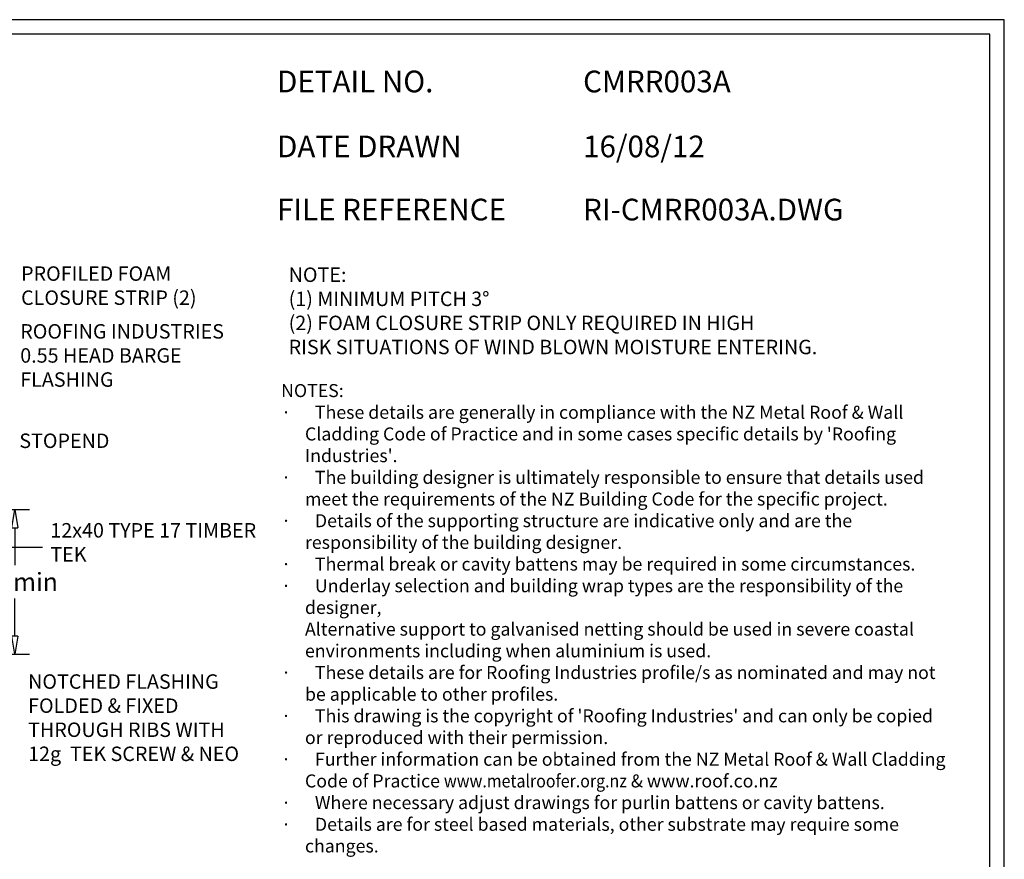
# Model space of a CAD drawing. Units: millimetres. Extents: x 0 to 1326, y -965 to 0.
# Drawn here: x 644 to 1326, y -581 to 0 of the extents above; entities that cross this region are included whole.
import ezdxf

# ---------------------------------------------------------------- set-up
doc = ezdxf.new("R2010")
doc.units = ezdxf.units.MM
doc.header["$LTSCALE"] = 5
doc.header["$MEASUREMENT"] = 0
for name, color, linetype in [('Border', 7, 'Continuous'), ('DIM', 1, 'Continuous'), ('Text1', 2, 'Continuous'), ('Text2', 7, 'Continuous')]:
    doc.layers.add(name, color=color, linetype=linetype)
doc.styles.add('STYLUS', font='stylu.ttf')
doc.dimstyles.new('dim_5', dxfattribs={"dimscale": 5, "dimtxt": 2, "dimasz": 2.5, "dimexe": 2, "dimexo": 1, "dimgap": 1, "dimtad": 1, "dimdec": 0, "dimzin": 0, "dimdsep": 46, "dimtxsty": 'STYLUS', "dimblk": 'CLOSEDBLANK', "dimcen": 1, "dimdle": 1, "dimclrd": 6, "dimclre": 6, "dimclrt": 7, "dimadec": 0, "dimazin": 0, "dimtfac": 1, "dimtdec": 0, "dimtmove": 0, "dimatfit": 3, "dimldrblk": 'CLOSEDBLANK', "dimfxl": 0, "dimtolj": 1, "dimtzin": 0, "dimarcsym": 0})

# ---------------------------------------------------------------- blocks, each defined once
blk = doc.blocks.new('_ClosedBlank')
at = {"color": 0, "linetype": 'ByBlock', "lineweight": -2}
for p, q in [((-1, 0.167), (0, 0)), ((-1, 0.167), (-1, -0.167)), ((0, 0), (-1, -0.167))]:
    blk.add_line(p, q, dxfattribs=at)
blk = doc.blocks.new('*D8')
at = {"layer": 'Defpoints', "color": 0}
for p in [(584.46, -338.94), (588.19, -438.94), (640.99, -438.94)]:
    blk.add_point(p, dxfattribs=at)
at = {"layer": 'DIM', "color": 6, "lineweight": -2}
for p, q in [((589.46, -338.94), (650.99, -338.94)), ((640.99, -351.44), (640.99, -377.46)), ((640.99, -426.44), (640.99, -400.41)), ((593.19, -438.94), (650.99, -438.94))]:
    blk.add_line(p, q, dxfattribs=at)
at = {"layer": 'DIM', "color": 6, "lineweight": -2, "xscale": 12.5, "yscale": 12.5, "zscale": 12.5}
for p, rotation in [((640.99, -338.94), 90), ((640.99, -438.94), 270)]:
    blk.add_blockref('_ClosedBlank', p, dxfattribs=dict(at, rotation=rotation))
at = {"layer": 'DIM', "color": 7, "insert": (640.99, -388.94), "char_height": 12.5, "attachment_point": 5, "style": 'STYLUS'}
blk.add_mtext('\\A1;100min', dxfattribs=at)

msp = doc.modelspace()

# ---------------------------------------------------------------- linework, layer by layer
at = {"layer": 'Border'}
msp.add_lwpolyline([(10, -955), (1315.5, -955), (1315.5, -10), (10, -10)], close=True, dxfattribs=at)
at = {"layer": 'Defpoints'}
msp.add_lwpolyline([(0, -965), (1325.5, -965), (1325.5, 0), (0, 0)], close=True, dxfattribs=at)

# ---------------------------------------------------------------- texts
at = {"layer": 'Text1', "char_height": 15, "attachment_point": 1, "style": 'STYLUS'}
for s, insert, width in [('DETAIL NO.', (822.31, -35.25), 128.045), ('CMRR003A', (1034.06, -35.25), 50.8596), ('DATE DRAWN', (822.31, -80.19), 143.9362), ('16/08/12', (1034.06, -80.19), 12.2669), ('FILE REFERENCE', (822.31, -123.86), 177.9885), ('RI-CMRR003A.DWG', (1034.06, -123.86), 175.7154)]:
    msp.add_mtext(s, dxfattribs=dict(at, insert=insert, width=width))
at = {"layer": 'Text2', "style": 'STYLUS'}
for s, insert, char_height, width, attachment_point in [('PROFILED FOAM \\PCLOSURE STRIP (2)', (645.22, -185.28), 10, 454.3639, 4), ('NOTE:\\P(1) MINIMUM PITCH 3%%D \\P(2) FOAM CLOSURE STRIP ONLY REQUIRED IN HIGH\\P     RISK SITUATIONS OF WIND BLOWN MOISTURE ENTERING.', (830.34, -171.44), 10, 548.2799, 1), ("NOTES:\\P{\\fSymbol|b0|i0|c2|p18;·      }These details are generally in compliance with the NZ Metal Roof & Wall\\P      Cladding Code of Practice and in some cases specific details by 'Roofing\\P      Industries'.\\P{\\fSymbol|b0|i0|c2|p18;·      }The building designer is ultimately responsible to ensure that details used\\P      meet the requirements of the NZ Building Code for the specific project.\\P{\\fSymbol|b0|i0|c2|p18;·      }Details of the supporting structure are indicative only and are the\\P      responsibility of the building designer.\\P{\\fSymbol|b0|i0|c2|p18;·      }Thermal break or cavity battens may be required in some circumstances.\\P{\\fSymbol|b0|i0|c2|p18;·      }Underlay selection and building wrap types are the responsibility of the\\P      designer,\\P      Alternative support to galvanised netting should be used in severe coastal\\P      environments including when aluminium is used.\\P{\\fSymbol|b0|i0|c2|p18;·      }These details are for Roofing Industries profile/s as nominated and may not\\P      be applicable to other profiles.\\P{\\fSymbol|b0|i0|c2|p18;·      }This drawing is the copyright of 'Roofing Industries' and can only be copied\\P      or reproduced with their permission.\\P{\\fSymbol|b0|i0|c2|p18;·      }Further information can be obtained from the NZ Metal Roof & Wall Cladding\\P      Code of Practice {\\Fromans|c0;\\W0.9;\\C4;www.metalroofer.org.nz} {\\Fromans|c0;& \\C4;www.roof.co.nz}\\P{\\fSymbol|b0|i0|c2|p18;·      }Where necessary adjust drawings for purlin battens or cavity battens.\\P{\\fSymbol|b0|i0|c2|p18;·      }Details are for steel based materials, other substrate may require some\\P      changes.", (825.13, -252.1), 9, 483.6184, 1), ('12x40 TYPE 17 TIMBER TEK', (665.47, -362.88), 10, 145.7906, 4)]:
    msp.add_mtext(s, dxfattribs=dict(at, insert=insert, char_height=char_height, width=width, attachment_point=attachment_point))
at = {"layer": 'Text2', "char_height": 10, "attachment_point": 4, "style": 'STYLUS'}
for s, insert in [('ROOFING INDUSTRIES \\P0.55 HEAD BARGE \\PFLASHING ', (644.64, -233.58)), ('STOPEND', (644, -292.61)), ('NOTCHED FLASHING \\PFOLDED & FIXED \\PTHROUGH RIBS WITH \\P12g  TEK SCREW & NEO', (650.09, -484.19))]:
    msp.add_mtext(s, dxfattribs=dict(at, insert=insert))

# ---------------------------------------------------------------- dimensions: what is measured, and where the dimension line sits
at = {"layer": 'DIM'}
dim = msp.add_linear_dim(base=(640.99, -438.94), p1=(584.46, -338.94), p2=(588.19, -438.94), angle=90, text='<>min', dimstyle='dim_5', override={"dimtxt": 2.5, "dimtih": 1, "dimblk1": 'ClosedBlank', "dimblk2": 'ClosedBlank', "dimsah": 1}, dxfattribs=at)
dim.commit()
dim.dimension.update_dxf_attribs({"geometry": '*D8', "text_midpoint": (640.99, -388.94)})

# ---------------------------------------------------------------- leaders
msp.add_leader([(552.37, -364.83), (660, -364.83)], dimstyle='dim_5', override={"dimldrblk": 'ClosedBlank'}, dxfattribs=at)

doc.saveas('drawing.dxf')
